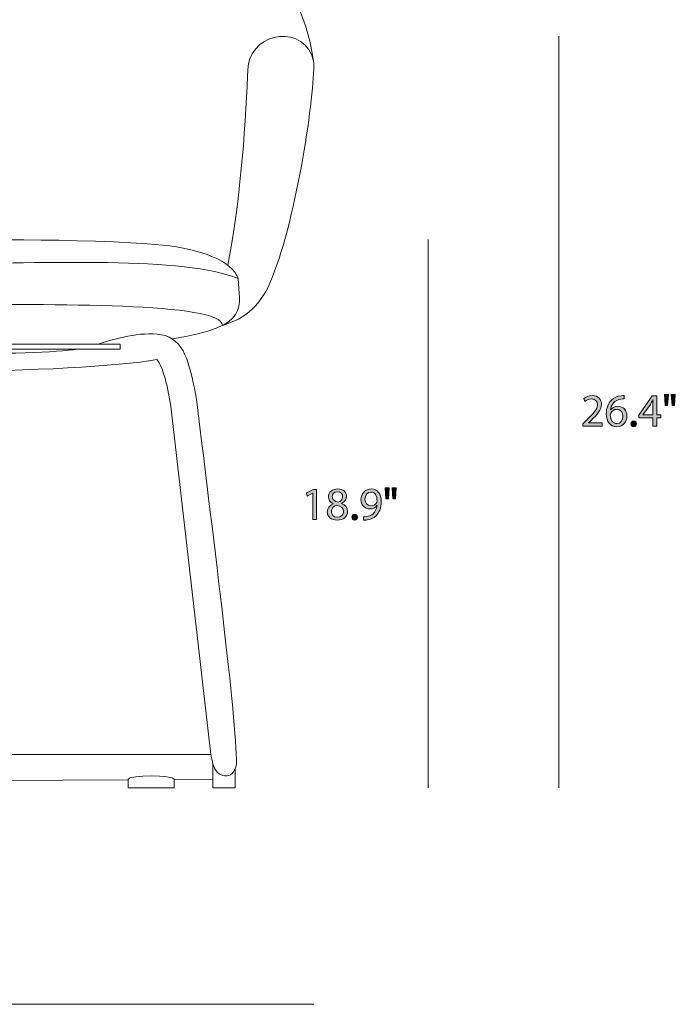
# Model space of a CAD drawing. Units: inches. Extents: x 0.3 to 11.4, y 1.5 to 7.4.
# Drawn here: x 2.6 to 5, y 1.8 to 5.3 of the extents above; entities that cross this region are included whole.
import ezdxf

# ---------------------------------------------------------------- set-up
doc = ezdxf.new("R2010")
doc.units = ezdxf.units.IN
doc.header["$MEASUREMENT"] = 0
doc.layers.add('Layer 1', color=7, linetype='Continuous', lineweight=0)

# ---------------------------------------------------------------- blocks, each defined once
blk = doc.blocks.new('Block_11')
at = {"layer": 'Layer 1', "transparency": 33554687}
h = blk.add_hatch(color=250, dxfattribs=at)
h.dxf.hatch_style = 2
edge = h.paths.add_edge_path()
edge.add_spline(control_points=[(3.6662, 3.5891), (3.6662, 3.5891), (3.6658, 3.5891), (3.6658, 3.5891), (3.6658, 3.5891), (3.647, 3.5789), (3.647, 3.5789), (3.647, 3.5789), (3.6442, 3.5901), (3.6442, 3.5901), (3.6442, 3.5901), (3.6678, 3.6027), (3.6678, 3.6027), (3.6678, 3.6027), (3.6803, 3.6027), (3.6803, 3.6027), (3.6803, 3.6027), (3.6803, 3.4945), (3.6803, 3.4945), (3.6803, 3.4945), (3.6662, 3.4945), (3.6662, 3.4945), (3.6662, 3.4945), (3.6662, 3.5891), (3.6662, 3.5891)], knot_values=[0, 0, 0, 0, 1, 1, 1, 2, 2, 2, 3, 3, 3, 4, 4, 4, 5, 5, 5, 6, 6, 6, 7, 7, 7, 8, 8, 8, 8], degree=3, periodic=0)
h = blk.add_hatch(color=250, dxfattribs=at)
h.dxf.hatch_style = 2
edge = h.paths.add_edge_path()
edge.add_spline(control_points=[(3.7365, 3.5767), (3.7365, 3.5659), (3.7447, 3.5601), (3.7572, 3.5567), (3.7665, 3.5599), (3.7737, 3.5666), (3.7737, 3.5764), (3.7737, 3.5851), (3.7685, 3.5941), (3.7553, 3.5941), (3.7432, 3.5941), (3.7365, 3.5861), (3.7365, 3.5767)], knot_values=[0, 0, 0, 0, 1, 1, 1, 2, 2, 2, 3, 3, 3, 4, 4, 4, 4], degree=3, periodic=0)
edge = h.paths.add_edge_path()
edge.add_spline(control_points=[(3.7768, 3.5226), (3.7768, 3.5358), (3.7677, 3.5421), (3.753, 3.5463), (3.7403, 3.5426), (3.7335, 3.5343), (3.7335, 3.5239), (3.733, 3.5129), (3.7413, 3.5033), (3.7552, 3.5033), (3.7683, 3.5033), (3.7768, 3.5114), (3.7768, 3.5226)], knot_values=[0, 0, 0, 0, 1, 1, 1, 2, 2, 2, 3, 3, 3, 4, 4, 4, 4], degree=3, periodic=0)
edge = h.paths.add_edge_path()
edge.add_spline(control_points=[(3.7185, 3.5219), (3.7185, 3.5356), (3.7267, 3.5453), (3.74, 3.5509), (3.74, 3.5509), (3.7398, 3.5514), (3.7398, 3.5514), (3.7278, 3.5571), (3.7227, 3.5664), (3.7227, 3.5757), (3.7227, 3.5929), (3.7372, 3.6046), (3.7562, 3.6046), (3.7772, 3.6046), (3.7876, 3.5914), (3.7876, 3.5779), (3.7876, 3.5687), (3.7831, 3.5589), (3.7698, 3.5526), (3.7698, 3.5526), (3.7698, 3.5521), (3.7698, 3.5521), (3.7833, 3.5468), (3.7916, 3.5373), (3.7916, 3.5241), (3.7916, 3.5053), (3.7755, 3.4926), (3.7548, 3.4926), (3.7322, 3.4926), (3.7185, 3.5061), (3.7185, 3.5219)], knot_values=[0, 0, 0, 0, 1, 1, 1, 2, 2, 2, 3, 3, 3, 4, 4, 4, 5, 5, 5, 6, 6, 6, 7, 7, 7, 8, 8, 8, 9, 9, 9, 10, 10, 10, 10], degree=3, periodic=0)
h = blk.add_hatch(color=250, dxfattribs=at)
h.dxf.hatch_style = 2
edge = h.paths.add_edge_path()
edge.add_spline(control_points=[(3.8537, 3.5671), (3.8537, 3.5536), (3.8618, 3.5441), (3.8745, 3.5441), (3.8843, 3.5441), (3.892, 3.5489), (3.8958, 3.5554), (3.8966, 3.5567), (3.8971, 3.5584), (3.8971, 3.5608), (3.8971, 3.5792), (3.8903, 3.5934), (3.875, 3.5934), (3.8625, 3.5934), (3.8537, 3.5824), (3.8537, 3.5671)], knot_values=[0, 0, 0, 0, 1, 1, 1, 2, 2, 2, 3, 3, 3, 4, 4, 4, 5, 5, 5, 5], degree=3, periodic=0)
edge = h.paths.add_edge_path()
edge.add_spline(control_points=[(3.8483, 3.5048), (3.8515, 3.5044), (3.8552, 3.5048), (3.8602, 3.5053), (3.8687, 3.5064), (3.8767, 3.5099), (3.8828, 3.5158), (3.89, 3.5223), (3.8951, 3.5318), (3.8971, 3.5446), (3.8971, 3.5446), (3.8966, 3.5446), (3.8966, 3.5446), (3.8907, 3.5373), (3.882, 3.5329), (3.8712, 3.5329), (3.8517, 3.5329), (3.8392, 3.5476), (3.8392, 3.5661), (3.8392, 3.5866), (3.854, 3.6046), (3.8762, 3.6046), (3.8983, 3.6046), (3.912, 3.5866), (3.912, 3.5589), (3.912, 3.5351), (3.904, 3.5184), (3.8933, 3.5081), (3.885, 3.4999), (3.8735, 3.495), (3.8618, 3.4936), (3.8565, 3.4928), (3.8518, 3.4926), (3.8483, 3.4928), (3.8483, 3.4928), (3.8483, 3.5048), (3.8483, 3.5048)], knot_values=[0, 0, 0, 0, 1, 1, 1, 2, 2, 2, 3, 3, 3, 4, 4, 4, 5, 5, 5, 6, 6, 6, 7, 7, 7, 8, 8, 8, 9, 9, 9, 10, 10, 10, 11, 11, 11, 12, 12, 12, 12], degree=3, periodic=0)
h = blk.add_hatch(color=250, dxfattribs=at)
h.dxf.hatch_style = 2
edge = h.paths.add_edge_path()
edge.add_spline(control_points=[(3.9657, 3.6086), (3.9657, 3.6086), (3.9628, 3.5686), (3.9628, 3.5686), (3.9628, 3.5686), (3.954, 3.5686), (3.954, 3.5686), (3.954, 3.5686), (3.9512, 3.6086), (3.9512, 3.6086), (3.9512, 3.6086), (3.9657, 3.6086), (3.9657, 3.6086)], knot_values=[0, 0, 0, 0, 1, 1, 1, 2, 2, 2, 3, 3, 3, 4, 4, 4, 4], degree=3, periodic=0)
edge = h.paths.add_edge_path()
edge.add_spline(control_points=[(3.9408, 3.6086), (3.9408, 3.6086), (3.938, 3.5686), (3.938, 3.5686), (3.938, 3.5686), (3.929, 3.5686), (3.929, 3.5686), (3.929, 3.5686), (3.9263, 3.6086), (3.9263, 3.6086), (3.9263, 3.6086), (3.9408, 3.6086), (3.9408, 3.6086)], knot_values=[0, 0, 0, 0, 1, 1, 1, 2, 2, 2, 3, 3, 3, 4, 4, 4, 4], degree=3, periodic=0)
h = blk.add_hatch(color=250, dxfattribs=at)
h.dxf.hatch_style = 2
edge = h.paths.add_edge_path()
edge.add_spline(control_points=[(3.8065, 3.5031), (3.8065, 3.5093), (3.8107, 3.5136), (3.8165, 3.5136), (3.8223, 3.5136), (3.8263, 3.5093), (3.8263, 3.5031), (3.8263, 3.4971), (3.8225, 3.4926), (3.8163, 3.4926), (3.8105, 3.4926), (3.8065, 3.4971), (3.8065, 3.5031)], knot_values=[0, 0, 0, 0, 1, 1, 1, 2, 2, 2, 3, 3, 3, 4, 4, 4, 4], degree=3, periodic=0)
at = {"layer": 'Layer 1'}
for points, knots in [([(3.6662, 3.5891), (3.6662, 3.5891), (3.6658, 3.5891), (3.6658, 3.5891), (3.6658, 3.5891), (3.647, 3.5789), (3.647, 3.5789), (3.647, 3.5789), (3.6442, 3.5901), (3.6442, 3.5901), (3.6442, 3.5901), (3.6678, 3.6027), (3.6678, 3.6027), (3.6678, 3.6027), (3.6803, 3.6027), (3.6803, 3.6027), (3.6803, 3.6027), (3.6803, 3.4945), (3.6803, 3.4945), (3.6803, 3.4945), (3.6662, 3.4945), (3.6662, 3.4945), (3.6662, 3.4945), (3.6662, 3.5891), (3.6662, 3.5891)], [0, 0, 0, 0, 1, 1, 1, 2, 2, 2, 3, 3, 3, 4, 4, 4, 5, 5, 5, 6, 6, 6, 7, 7, 7, 8, 8, 8, 8]), ([(3.7185, 3.5219), (3.7185, 3.5356), (3.7267, 3.5453), (3.74, 3.5509), (3.74, 3.5509), (3.7398, 3.5514), (3.7398, 3.5514), (3.7278, 3.5571), (3.7227, 3.5664), (3.7227, 3.5757), (3.7227, 3.5929), (3.7372, 3.6046), (3.7562, 3.6046), (3.7772, 3.6046), (3.7876, 3.5914), (3.7876, 3.5779), (3.7876, 3.5687), (3.7831, 3.5589), (3.7698, 3.5526), (3.7698, 3.5526), (3.7698, 3.5521), (3.7698, 3.5521), (3.7833, 3.5468), (3.7916, 3.5373), (3.7916, 3.5241), (3.7916, 3.5053), (3.7755, 3.4926), (3.7548, 3.4926), (3.7322, 3.4926), (3.7185, 3.5061), (3.7185, 3.5219)], [0, 0, 0, 0, 1, 1, 1, 2, 2, 2, 3, 3, 3, 4, 4, 4, 5, 5, 5, 6, 6, 6, 7, 7, 7, 8, 8, 8, 9, 9, 9, 10, 10, 10, 10]), ([(3.8483, 3.5048), (3.8515, 3.5044), (3.8552, 3.5048), (3.8602, 3.5053), (3.8687, 3.5064), (3.8767, 3.5099), (3.8828, 3.5158), (3.89, 3.5223), (3.8951, 3.5318), (3.8971, 3.5446), (3.8971, 3.5446), (3.8966, 3.5446), (3.8966, 3.5446), (3.8907, 3.5373), (3.882, 3.5329), (3.8712, 3.5329), (3.8517, 3.5329), (3.8392, 3.5476), (3.8392, 3.5661), (3.8392, 3.5866), (3.854, 3.6046), (3.8762, 3.6046), (3.8983, 3.6046), (3.912, 3.5866), (3.912, 3.5589), (3.912, 3.5351), (3.904, 3.5184), (3.8933, 3.5081), (3.885, 3.4999), (3.8735, 3.495), (3.8618, 3.4936), (3.8565, 3.4928), (3.8518, 3.4926), (3.8483, 3.4928), (3.8483, 3.4928), (3.8483, 3.5048), (3.8483, 3.5048)], [0, 0, 0, 0, 1, 1, 1, 2, 2, 2, 3, 3, 3, 4, 4, 4, 5, 5, 5, 6, 6, 6, 7, 7, 7, 8, 8, 8, 9, 9, 9, 10, 10, 10, 11, 11, 11, 12, 12, 12, 12]), ([(3.9408, 3.6086), (3.9408, 3.6086), (3.938, 3.5686), (3.938, 3.5686), (3.938, 3.5686), (3.929, 3.5686), (3.929, 3.5686), (3.929, 3.5686), (3.9263, 3.6086), (3.9263, 3.6086), (3.9263, 3.6086), (3.9408, 3.6086), (3.9408, 3.6086)], [0, 0, 0, 0, 1, 1, 1, 2, 2, 2, 3, 3, 3, 4, 4, 4, 4]), ([(3.9657, 3.6086), (3.9657, 3.6086), (3.9628, 3.5686), (3.9628, 3.5686), (3.9628, 3.5686), (3.954, 3.5686), (3.954, 3.5686), (3.954, 3.5686), (3.9512, 3.6086), (3.9512, 3.6086), (3.9512, 3.6086), (3.9657, 3.6086), (3.9657, 3.6086)], [0, 0, 0, 0, 1, 1, 1, 2, 2, 2, 3, 3, 3, 4, 4, 4, 4]), ([(3.7365, 3.5767), (3.7365, 3.5659), (3.7447, 3.5601), (3.7572, 3.5567), (3.7665, 3.5599), (3.7737, 3.5666), (3.7737, 3.5764), (3.7737, 3.5851), (3.7685, 3.5941), (3.7553, 3.5941), (3.7432, 3.5941), (3.7365, 3.5861), (3.7365, 3.5767)], [0, 0, 0, 0, 1, 1, 1, 2, 2, 2, 3, 3, 3, 4, 4, 4, 4]), ([(3.8537, 3.5671), (3.8537, 3.5536), (3.8618, 3.5441), (3.8745, 3.5441), (3.8843, 3.5441), (3.892, 3.5489), (3.8958, 3.5554), (3.8966, 3.5567), (3.8971, 3.5584), (3.8971, 3.5608), (3.8971, 3.5792), (3.8903, 3.5934), (3.875, 3.5934), (3.8625, 3.5934), (3.8537, 3.5824), (3.8537, 3.5671)], [0, 0, 0, 0, 1, 1, 1, 2, 2, 2, 3, 3, 3, 4, 4, 4, 5, 5, 5, 5]), ([(3.7768, 3.5226), (3.7768, 3.5358), (3.7677, 3.5421), (3.753, 3.5463), (3.7403, 3.5426), (3.7335, 3.5343), (3.7335, 3.5239), (3.733, 3.5129), (3.7413, 3.5033), (3.7552, 3.5033), (3.7683, 3.5033), (3.7768, 3.5114), (3.7768, 3.5226)], [0, 0, 0, 0, 1, 1, 1, 2, 2, 2, 3, 3, 3, 4, 4, 4, 4]), ([(3.8065, 3.5031), (3.8065, 3.5093), (3.8107, 3.5136), (3.8165, 3.5136), (3.8223, 3.5136), (3.8263, 3.5093), (3.8263, 3.5031), (3.8263, 3.4971), (3.8225, 3.4926), (3.8163, 3.4926), (3.8105, 3.4926), (3.8065, 3.4971), (3.8065, 3.5031)], [0, 0, 0, 0, 1, 1, 1, 2, 2, 2, 3, 3, 3, 4, 4, 4, 4])]:
    blk.add_open_spline(points, degree=3, knots=knots, dxfattribs=at)
blk = doc.blocks.new('Block_10')
at = {"layer": 'Layer 1'}
blk.add_blockref('Block_11', (0, 0), dxfattribs=at)
blk = doc.blocks.new('Block_13')
at = {"layer": 'Layer 1', "transparency": 33554687}
h = blk.add_hatch(color=250, dxfattribs=at)
h.dxf.hatch_style = 2
edge = h.paths.add_edge_path()
edge.add_spline(control_points=[(4.6351, 3.8291), (4.6351, 3.8291), (4.6351, 3.8381), (4.6351, 3.8381), (4.6351, 3.8381), (4.6466, 3.8493), (4.6466, 3.8493), (4.6742, 3.8756), (4.6867, 3.8896), (4.6869, 3.9059), (4.6869, 3.9169), (4.6816, 3.927), (4.6654, 3.927), (4.6556, 3.927), (4.6474, 3.9221), (4.6424, 3.9179), (4.6424, 3.9179), (4.6378, 3.9282), (4.6378, 3.9282), (4.6453, 3.9345), (4.6559, 3.9392), (4.6684, 3.9392), (4.6917, 3.9392), (4.7016, 3.9232), (4.7016, 3.9077), (4.7016, 3.8877), (4.6871, 3.8716), (4.6642, 3.8496), (4.6642, 3.8496), (4.6556, 3.8416), (4.6556, 3.8416), (4.6556, 3.8416), (4.6556, 3.8413), (4.6556, 3.8413), (4.6556, 3.8413), (4.7042, 3.8413), (4.7042, 3.8413), (4.7042, 3.8413), (4.7042, 3.8291), (4.7042, 3.8291), (4.7042, 3.8291), (4.6351, 3.8291), (4.6351, 3.8291)], knot_values=[0, 0, 0, 0, 1, 1, 1, 2, 2, 2, 3, 3, 3, 4, 4, 4, 5, 5, 5, 6, 6, 6, 7, 7, 7, 8, 8, 8, 9, 9, 9, 10, 10, 10, 11, 11, 11, 12, 12, 12, 13, 13, 13, 14, 14, 14, 14], degree=3, periodic=0)
h = blk.add_hatch(color=250, dxfattribs=at)
h.dxf.hatch_style = 2
edge = h.paths.add_edge_path()
edge.add_spline(control_points=[(4.7782, 3.8646), (4.7782, 3.8801), (4.7694, 3.8894), (4.7559, 3.8894), (4.7471, 3.8894), (4.7389, 3.8839), (4.7349, 3.8761), (4.7339, 3.8744), (4.7332, 3.8722), (4.7332, 3.8696), (4.7336, 3.8518), (4.7417, 3.8386), (4.7571, 3.8386), (4.7697, 3.8386), (4.7782, 3.8491), (4.7782, 3.8646)], knot_values=[0, 0, 0, 0, 1, 1, 1, 2, 2, 2, 3, 3, 3, 4, 4, 4, 5, 5, 5, 5], degree=3, periodic=0)
edge = h.paths.add_edge_path()
edge.add_spline(control_points=[(4.7824, 3.927), (4.7794, 3.9272), (4.7756, 3.927), (4.7714, 3.9264), (4.7484, 3.9226), (4.7362, 3.9057), (4.7338, 3.8879), (4.7338, 3.8879), (4.7342, 3.8879), (4.7342, 3.8879), (4.7394, 3.8947), (4.7484, 3.9004), (4.7604, 3.9004), (4.7796, 3.9004), (4.7931, 3.8866), (4.7931, 3.8654), (4.7931, 3.8456), (4.7796, 3.8273), (4.7571, 3.8273), (4.7339, 3.8273), (4.7188, 3.8453), (4.7188, 3.8734), (4.7188, 3.8947), (4.7264, 3.9116), (4.7371, 3.9222), (4.7461, 3.931), (4.7581, 3.9365), (4.7717, 3.9382), (4.7761, 3.9389), (4.7797, 3.939), (4.7824, 3.939), (4.7824, 3.939), (4.7824, 3.927), (4.7824, 3.927)], knot_values=[0, 0, 0, 0, 1, 1, 1, 2, 2, 2, 3, 3, 3, 4, 4, 4, 5, 5, 5, 6, 6, 6, 7, 7, 7, 8, 8, 8, 9, 9, 9, 10, 10, 10, 11, 11, 11, 11], degree=3, periodic=0)
h = blk.add_hatch(color=250, dxfattribs=at)
h.dxf.hatch_style = 2
edge = h.paths.add_edge_path()
edge.add_spline(control_points=[(4.8859, 3.8701), (4.8859, 3.8701), (4.8859, 3.9062), (4.8859, 3.9062), (4.8859, 3.9119), (4.8861, 3.9175), (4.8864, 3.9232), (4.8864, 3.9232), (4.8859, 3.9232), (4.8859, 3.9232), (4.8826, 3.9169), (4.8799, 3.9122), (4.8769, 3.9072), (4.8769, 3.9072), (4.8504, 3.8704), (4.8504, 3.8704), (4.8504, 3.8704), (4.8504, 3.8701), (4.8504, 3.8701), (4.8504, 3.8701), (4.8859, 3.8701), (4.8859, 3.8701)], knot_values=[0, 0, 0, 0, 1, 1, 1, 2, 2, 2, 3, 3, 3, 4, 4, 4, 5, 5, 5, 6, 6, 6, 7, 7, 7, 7], degree=3, periodic=0)
edge = h.paths.add_edge_path()
edge.add_spline(control_points=[(4.8859, 3.8291), (4.8859, 3.8291), (4.8859, 3.8586), (4.8859, 3.8586), (4.8859, 3.8586), (4.8356, 3.8586), (4.8356, 3.8586), (4.8356, 3.8586), (4.8356, 3.8682), (4.8356, 3.8682), (4.8356, 3.8682), (4.8839, 3.9374), (4.8839, 3.9374), (4.8839, 3.9374), (4.8997, 3.9374), (4.8997, 3.9374), (4.8997, 3.9374), (4.8997, 3.8701), (4.8997, 3.8701), (4.8997, 3.8701), (4.9149, 3.8701), (4.9149, 3.8701), (4.9149, 3.8701), (4.9149, 3.8586), (4.9149, 3.8586), (4.9149, 3.8586), (4.8997, 3.8586), (4.8997, 3.8586), (4.8997, 3.8586), (4.8997, 3.8291), (4.8997, 3.8291), (4.8997, 3.8291), (4.8859, 3.8291), (4.8859, 3.8291)], knot_values=[0, 0, 0, 0, 1, 1, 1, 2, 2, 2, 3, 3, 3, 4, 4, 4, 5, 5, 5, 6, 6, 6, 7, 7, 7, 8, 8, 8, 9, 9, 9, 10, 10, 10, 11, 11, 11, 11], degree=3, periodic=0)
h = blk.add_hatch(color=250, dxfattribs=at)
h.dxf.hatch_style = 2
edge = h.paths.add_edge_path()
edge.add_spline(control_points=[(4.9664, 3.9432), (4.9664, 3.9432), (4.9636, 3.9032), (4.9636, 3.9032), (4.9636, 3.9032), (4.9547, 3.9032), (4.9547, 3.9032), (4.9547, 3.9032), (4.9519, 3.9432), (4.9519, 3.9432), (4.9519, 3.9432), (4.9664, 3.9432), (4.9664, 3.9432)], knot_values=[0, 0, 0, 0, 1, 1, 1, 2, 2, 2, 3, 3, 3, 4, 4, 4, 4], degree=3, periodic=0)
edge = h.paths.add_edge_path()
edge.add_spline(control_points=[(4.9416, 3.9432), (4.9416, 3.9432), (4.9387, 3.9032), (4.9387, 3.9032), (4.9387, 3.9032), (4.9297, 3.9032), (4.9297, 3.9032), (4.9297, 3.9032), (4.9271, 3.9432), (4.9271, 3.9432), (4.9271, 3.9432), (4.9416, 3.9432), (4.9416, 3.9432)], knot_values=[0, 0, 0, 0, 1, 1, 1, 2, 2, 2, 3, 3, 3, 4, 4, 4, 4], degree=3, periodic=0)
h = blk.add_hatch(color=250, dxfattribs=at)
h.dxf.hatch_style = 2
edge = h.paths.add_edge_path()
edge.add_spline(control_points=[(4.8073, 3.8378), (4.8073, 3.8439), (4.8114, 3.8483), (4.8172, 3.8483), (4.8231, 3.8483), (4.8271, 3.8439), (4.8271, 3.8378), (4.8271, 3.8318), (4.8232, 3.8273), (4.8171, 3.8273), (4.8113, 3.8273), (4.8073, 3.8318), (4.8073, 3.8378)], knot_values=[0, 0, 0, 0, 1, 1, 1, 2, 2, 2, 3, 3, 3, 4, 4, 4, 4], degree=3, periodic=0)
at = {"layer": 'Layer 1'}
for points, knots in [([(4.6351, 3.8291), (4.6351, 3.8291), (4.6351, 3.8381), (4.6351, 3.8381), (4.6351, 3.8381), (4.6466, 3.8493), (4.6466, 3.8493), (4.6742, 3.8756), (4.6867, 3.8896), (4.6869, 3.9059), (4.6869, 3.9169), (4.6816, 3.927), (4.6654, 3.927), (4.6556, 3.927), (4.6474, 3.9221), (4.6424, 3.9179), (4.6424, 3.9179), (4.6378, 3.9282), (4.6378, 3.9282), (4.6453, 3.9345), (4.6559, 3.9392), (4.6684, 3.9392), (4.6917, 3.9392), (4.7016, 3.9232), (4.7016, 3.9077), (4.7016, 3.8877), (4.6871, 3.8716), (4.6642, 3.8496), (4.6642, 3.8496), (4.6556, 3.8416), (4.6556, 3.8416), (4.6556, 3.8416), (4.6556, 3.8413), (4.6556, 3.8413), (4.6556, 3.8413), (4.7042, 3.8413), (4.7042, 3.8413), (4.7042, 3.8413), (4.7042, 3.8291), (4.7042, 3.8291), (4.7042, 3.8291), (4.6351, 3.8291), (4.6351, 3.8291)], [0, 0, 0, 0, 1, 1, 1, 2, 2, 2, 3, 3, 3, 4, 4, 4, 5, 5, 5, 6, 6, 6, 7, 7, 7, 8, 8, 8, 9, 9, 9, 10, 10, 10, 11, 11, 11, 12, 12, 12, 13, 13, 13, 14, 14, 14, 14]), ([(4.7824, 3.927), (4.7794, 3.9272), (4.7756, 3.927), (4.7714, 3.9264), (4.7484, 3.9226), (4.7362, 3.9057), (4.7338, 3.8879), (4.7338, 3.8879), (4.7342, 3.8879), (4.7342, 3.8879), (4.7394, 3.8947), (4.7484, 3.9004), (4.7604, 3.9004), (4.7796, 3.9004), (4.7931, 3.8866), (4.7931, 3.8654), (4.7931, 3.8456), (4.7796, 3.8273), (4.7571, 3.8273), (4.7339, 3.8273), (4.7188, 3.8453), (4.7188, 3.8734), (4.7188, 3.8947), (4.7264, 3.9116), (4.7371, 3.9222), (4.7461, 3.931), (4.7581, 3.9365), (4.7717, 3.9382), (4.7761, 3.9389), (4.7797, 3.939), (4.7824, 3.939), (4.7824, 3.939), (4.7824, 3.927), (4.7824, 3.927)], [0, 0, 0, 0, 1, 1, 1, 2, 2, 2, 3, 3, 3, 4, 4, 4, 5, 5, 5, 6, 6, 6, 7, 7, 7, 8, 8, 8, 9, 9, 9, 10, 10, 10, 11, 11, 11, 11]), ([(4.8859, 3.8291), (4.8859, 3.8291), (4.8859, 3.8586), (4.8859, 3.8586), (4.8859, 3.8586), (4.8356, 3.8586), (4.8356, 3.8586), (4.8356, 3.8586), (4.8356, 3.8682), (4.8356, 3.8682), (4.8356, 3.8682), (4.8839, 3.9374), (4.8839, 3.9374), (4.8839, 3.9374), (4.8997, 3.9374), (4.8997, 3.9374), (4.8997, 3.9374), (4.8997, 3.8701), (4.8997, 3.8701), (4.8997, 3.8701), (4.9149, 3.8701), (4.9149, 3.8701), (4.9149, 3.8701), (4.9149, 3.8586), (4.9149, 3.8586), (4.9149, 3.8586), (4.8997, 3.8586), (4.8997, 3.8586), (4.8997, 3.8586), (4.8997, 3.8291), (4.8997, 3.8291), (4.8997, 3.8291), (4.8859, 3.8291), (4.8859, 3.8291)], [0, 0, 0, 0, 1, 1, 1, 2, 2, 2, 3, 3, 3, 4, 4, 4, 5, 5, 5, 6, 6, 6, 7, 7, 7, 8, 8, 8, 9, 9, 9, 10, 10, 10, 11, 11, 11, 11]), ([(4.8859, 3.8701), (4.8859, 3.8701), (4.8859, 3.9062), (4.8859, 3.9062), (4.8859, 3.9119), (4.8861, 3.9175), (4.8864, 3.9232), (4.8864, 3.9232), (4.8859, 3.9232), (4.8859, 3.9232), (4.8826, 3.9169), (4.8799, 3.9122), (4.8769, 3.9072), (4.8769, 3.9072), (4.8504, 3.8704), (4.8504, 3.8704), (4.8504, 3.8704), (4.8504, 3.8701), (4.8504, 3.8701), (4.8504, 3.8701), (4.8859, 3.8701), (4.8859, 3.8701)], [0, 0, 0, 0, 1, 1, 1, 2, 2, 2, 3, 3, 3, 4, 4, 4, 5, 5, 5, 6, 6, 6, 7, 7, 7, 7]), ([(4.9416, 3.9432), (4.9416, 3.9432), (4.9387, 3.9032), (4.9387, 3.9032), (4.9387, 3.9032), (4.9297, 3.9032), (4.9297, 3.9032), (4.9297, 3.9032), (4.9271, 3.9432), (4.9271, 3.9432), (4.9271, 3.9432), (4.9416, 3.9432), (4.9416, 3.9432)], [0, 0, 0, 0, 1, 1, 1, 2, 2, 2, 3, 3, 3, 4, 4, 4, 4]), ([(4.9664, 3.9432), (4.9664, 3.9432), (4.9636, 3.9032), (4.9636, 3.9032), (4.9636, 3.9032), (4.9547, 3.9032), (4.9547, 3.9032), (4.9547, 3.9032), (4.9519, 3.9432), (4.9519, 3.9432), (4.9519, 3.9432), (4.9664, 3.9432), (4.9664, 3.9432)], [0, 0, 0, 0, 1, 1, 1, 2, 2, 2, 3, 3, 3, 4, 4, 4, 4]), ([(4.7782, 3.8646), (4.7782, 3.8801), (4.7694, 3.8894), (4.7559, 3.8894), (4.7471, 3.8894), (4.7389, 3.8839), (4.7349, 3.8761), (4.7339, 3.8744), (4.7332, 3.8722), (4.7332, 3.8696), (4.7336, 3.8518), (4.7417, 3.8386), (4.7571, 3.8386), (4.7697, 3.8386), (4.7782, 3.8491), (4.7782, 3.8646)], [0, 0, 0, 0, 1, 1, 1, 2, 2, 2, 3, 3, 3, 4, 4, 4, 5, 5, 5, 5]), ([(4.8073, 3.8378), (4.8073, 3.8439), (4.8114, 3.8483), (4.8172, 3.8483), (4.8231, 3.8483), (4.8271, 3.8439), (4.8271, 3.8378), (4.8271, 3.8318), (4.8232, 3.8273), (4.8171, 3.8273), (4.8113, 3.8273), (4.8073, 3.8318), (4.8073, 3.8378)], [0, 0, 0, 0, 1, 1, 1, 2, 2, 2, 3, 3, 3, 4, 4, 4, 4])]:
    blk.add_open_spline(points, degree=3, knots=knots, dxfattribs=at)
blk = doc.blocks.new('Block_12')
at = {"layer": 'Layer 1'}
blk.add_blockref('Block_13', (0, 0), dxfattribs=at)
blk = doc.blocks.new('Block_21')
at = {"layer": 'Layer 1', "color": 7, "lineweight": 18}
for points, knots in [([(3.3428, 4.1904), (3.4227, 4.2134), (3.4879, 4.2615), (3.5296, 4.3847), (3.6173, 4.616), (3.6775, 5.0578), (3.6697, 5.1387), (3.6398, 5.3186), (3.5691, 5.4468), (3.4741, 5.5377), (3.2737, 5.7263), (2.5967, 5.7339), (2.3425, 5.7339), (2.0883, 5.7339), (1.4113, 5.7263), (1.2109, 5.5377), (1.1159, 5.4468), (1.0452, 5.3186), (1.0153, 5.1387), (1.0075, 5.0578), (1.0678, 4.616), (1.1554, 4.3847), (1.1972, 4.2615), (1.2624, 4.2205), (1.3442, 4.1979)], [0, 0, 0, 0, 1, 1, 1, 2, 2, 2, 3, 3, 3, 4, 4, 4, 5, 5, 5, 6, 6, 6, 7, 7, 7, 8, 8, 8, 8]), ([(3.4247, 5.4901), (3.289, 5.686), (2.666, 5.686), (2.3425, 5.686), (2.0191, 5.686), (1.3961, 5.686), (1.2603, 5.4901)], [0, 0, 0, 0, 1, 1, 1, 2, 2, 2, 2]), ([(1.3234, 4.4063), (1.2749, 4.6526), (1.2575, 4.9377), (1.2506, 5.1202), (1.2313, 5.2475), (1.0462, 5.2673), (1.0153, 5.1387)], [0, 0, 0, 0, 1, 1, 1, 2, 2, 2, 2]), ([(3.3616, 4.4063), (3.4102, 4.6526), (3.4275, 4.9377), (3.4344, 5.1202), (3.4537, 5.2475), (3.6389, 5.2673), (3.6697, 5.1387)], [0, 0, 0, 0, 1, 1, 1, 2, 2, 2, 2]), ([(3.1621, 4.1422), (3.4485, 4.1839), (3.4034, 4.2625), (3.3986, 4.3578), (3.3793, 4.4226), (3.2637, 4.4628), (3.1287, 4.4782), (2.8476, 4.5033), (2.3425, 4.4968), (2.3425, 4.4968), (2.3425, 4.4968), (1.8374, 4.5033), (1.5563, 4.4782), (1.4214, 4.4628), (1.3057, 4.4226), (1.2864, 4.3578), (1.2832, 4.2653), (1.2519, 4.1904), (1.5269, 4.1422)], [0, 0, 0, 0, 1, 1, 1, 2, 2, 2, 3, 3, 3, 4, 4, 4, 5, 5, 5, 6, 6, 6, 6]), ([(3.3986, 4.3578), (3.2137, 4.4385), (2.6933, 4.4119), (2.3425, 4.4119), (1.9918, 4.4119), (1.4713, 4.4385), (1.2864, 4.3578)], [0, 0, 0, 0, 1, 1, 1, 2, 2, 2, 2]), ([(3.3428, 4.1904), (3.3412, 4.2731), (2.7246, 4.2652), (2.3425, 4.2652), (1.9604, 4.2652), (1.422, 4.2664), (1.3442, 4.1979)], [0, 0, 0, 0, 1, 1, 1, 2, 2, 2, 2])]:
    blk.add_open_spline(points, degree=3, knots=knots, dxfattribs=at)
blk = doc.blocks.new('Block_20')
at = {"layer": 'Layer 1'}
blk.add_blockref('Block_21', (0, 0), dxfattribs=at)
blk = doc.blocks.new('Block_19')
at = {"layer": 'Layer 1', "color": 7, "lineweight": 18}
for p, q in [((1.3882, 2.6533), (2.3445, 2.6533)), ((3.3007, 2.6533), (2.3445, 2.6533)), ((1.5197, 2.5636), (1.3802, 2.5646)), ((2.3445, 2.5581), (1.6843, 2.5626)), ((2.3445, 2.5581), (3.0047, 2.5626)), ((3.1692, 2.5636), (3.3088, 2.5646))]:
    blk.add_line(p, q, dxfattribs=at)
blk.add_lwpolyline([(2.9759, 4.105), (2.9759, 4.1236), (1.7131, 4.1236), (1.7131, 4.105)], close=True, dxfattribs=at)
for points in [[(1.3011, 2.6008), (1.3011, 2.5339), (1.3802, 2.5339), (1.3802, 2.6194)], [(3.3879, 2.6008), (3.3879, 2.5339), (3.3088, 2.5339), (3.3088, 2.6194)]]:
    blk.add_lwpolyline(points, dxfattribs=at)
for points, knots in [([(2.8962, 4.1236), (2.9785, 4.1476), (3.0594, 4.1716), (3.138, 4.1537), (3.2146, 4.1287), (3.2281, 4.033), (3.2499, 3.9264), (3.3134, 3.394), (3.3934, 2.7869), (3.3927, 2.6194), (3.3838, 2.5549), (3.3193, 2.5686), (3.3088, 2.6194), (3.3088, 2.6194), (3.3007, 2.6533), (3.3007, 2.6533), (3.3007, 2.6533), (3.1579, 3.9014), (3.1579, 3.9014), (3.1451, 3.9707), (3.132, 4.0391), (3.1071, 4.0684), (2.8278, 4.0165), (1.843, 4.0065), (1.5818, 4.0684), (1.5569, 4.0391), (1.5438, 3.9707), (1.531, 3.9014), (1.531, 3.9014), (1.3882, 2.6533), (1.3882, 2.6533), (1.3882, 2.6533), (1.3802, 2.6194), (1.3802, 2.6194), (1.3697, 2.5686), (1.3051, 2.5549), (1.2962, 2.6194), (1.2956, 2.7869), (1.3755, 3.394), (1.439, 3.9264), (1.4609, 4.033), (1.4744, 4.1287), (1.551, 4.1537), (1.6296, 4.1716), (1.7105, 4.1476), (1.7928, 4.1236)], [0, 0, 0, 0, 1, 1, 1, 2, 2, 2, 3, 3, 3, 4, 4, 4, 5, 5, 5, 6, 6, 6, 7, 7, 7, 8, 8, 8, 9, 9, 9, 10, 10, 10, 11, 11, 11, 12, 12, 12, 13, 13, 13, 14, 14, 14, 15, 15, 15, 15]), ([(1.6843, 2.5641), (1.6843, 2.58), (1.5197, 2.58), (1.5197, 2.5641), (1.5197, 2.5641), (1.5197, 2.5339), (1.5197, 2.5339), (1.5197, 2.5339), (1.6843, 2.5339), (1.6843, 2.5339), (1.6843, 2.5339), (1.6843, 2.5641), (1.6843, 2.5641)], [0, 0, 0, 0, 1, 1, 1, 2, 2, 2, 3, 3, 3, 4, 4, 4, 4]), ([(3.0047, 2.5641), (3.0047, 2.58), (3.1692, 2.58), (3.1692, 2.5641), (3.1692, 2.5641), (3.1692, 2.5339), (3.1692, 2.5339), (3.1692, 2.5339), (3.0047, 2.5339), (3.0047, 2.5339), (3.0047, 2.5339), (3.0047, 2.5641), (3.0047, 2.5641)], [0, 0, 0, 0, 1, 1, 1, 2, 2, 2, 3, 3, 3, 4, 4, 4, 4])]:
    blk.add_open_spline(points, degree=3, knots=knots, dxfattribs=at)
blk.add_open_spline([(2.8226, 4.105), (2.6871, 4.0824), (2.0019, 4.0824), (1.8663, 4.105)], degree=3, dxfattribs=at)
at = {"layer": 'Layer 1'}
blk.add_blockref('Block_20', (0, 0), dxfattribs=at)

msp = doc.modelspace()

# ---------------------------------------------------------------- linework, layer by layer
at = {"layer": 'Layer 1', "color": 68, "lineweight": 18}
for p, q in [((4.5492, 5.226), (4.5492, 2.5339)), ((4.0797, 4.4975), (4.0797, 2.5339)), ((3.6704, 1.758), (1.0147, 1.758))]:
    msp.add_line(p, q, dxfattribs=at)

# ---------------------------------------------------------------- block references
at = {"layer": 'Layer 1'}
for name in ['Block_19', 'Block_12', 'Block_10']:
    msp.add_blockref(name, (0, 0), dxfattribs=at)

doc.saveas('drawing.dxf')
